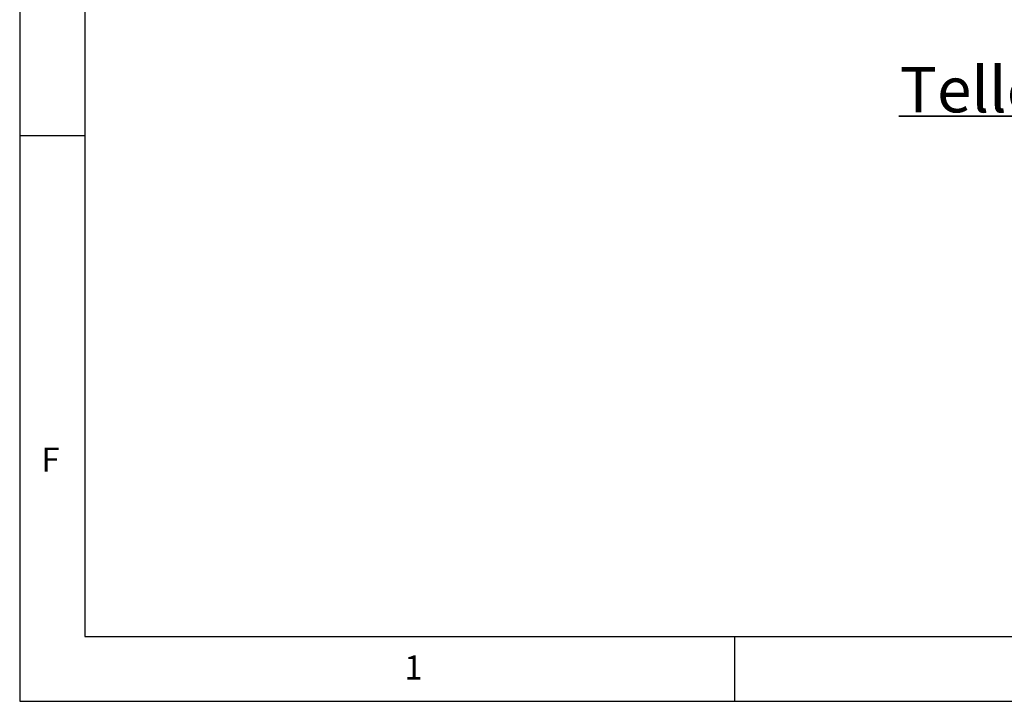
# Paper-space layout 'Layout1' of a CAD drawing. Extents: x 5 to 419, y 5 to 292.
# Drawn here: x 5 to 81, y 5 to 57 of the extents above; entities that cross this region are included whole.
import ezdxf

# ---------------------------------------------------------------- set-up
doc = ezdxf.new("R2010")
doc.units = 0
doc.layers.get('0').update_dxf_attribs({"linetype": 'CONTINUOUS'})
doc.layers.add('BEMAßUNG', color=96, linetype='CONTINUOUS')
doc.layers.add('SLD-0', color=179, linetype='CONTINUOUS')
doc.styles.add('SLDTEXTSTYLE0', font='TXT', dxfattribs={"width": 0.75})

# ---------------------------------------------------------------- blocks, each defined once
blk = doc.blocks.new('SW_NOTE_0_34')
at = {"layer": 'BEMAßUNG', "color": 0, "insert": (0, 72.2), "char_height": 56, "attachment_point": 1, "style": 'SLDTEXTSTYLE0'}
blk.add_mtext('Tellerablage', dxfattribs=at)
blk = doc.blocks.new('SW_NOTE_14')
at = {"layer": 'BEMAßUNG'}
for p, q in [((-1.1, 7.5), (447.8, 7.5)), ((447.8, 7.5), (-1.1, 7.5)), ((-1.1, 7.5), (447.8, 7.5)), ((447.8, 7.5), (-1.1, 7.5)), ((-1.1, 7.5), (447.8, 7.5)), ((447.8, 7.5), (-1.1, 7.5))]:
    blk.add_line(p, q, dxfattribs=at)
at = {"layer": 'BEMAßUNG', "color": 96}
blk.add_blockref('SW_NOTE_0_34', (0, -4.2), dxfattribs=at)

psp = doc.layouts.get("Layout1")

# ---------------------------------------------------------------- linework, layer by layer
at = {"layer": 'SLD-0', "color": 179, "linetype": 'CONTINUOUS'}
for p, q in [((5, 292), (5, 5)), ((10, 287), (10, 10)), ((10, 48.5), (5, 48.5)), ((10, 10), (273.879, 10)), ((60, 5), (60, 10)), ((5, 5), (415, 5))]:
    psp.add_line(p, q, dxfattribs=at)

# ---------------------------------------------------------------- block references
at = {"color": 7, "linetype": 'CONTINUOUS', "xscale": 0.0625, "yscale": 0.0625, "zscale": 0.0625}
psp.add_blockref('SW_NOTE_14', (72.693, 49.567), dxfattribs=at)

# ---------------------------------------------------------------- texts
at = {"layer": 'SLD-0', "color": 179, "char_height": 1.852, "attachment_point": 1, "style": 'SLDTEXTSTYLE0'}
for s, insert in [('F', (6.667, 24.529)), ('F', (6.667, 24.529)), ('1', (34.583, 8.529)), ('1', (34.583, 8.529))]:
    psp.add_mtext(s, dxfattribs=dict(at, insert=insert))

doc.saveas('drawing.dxf')
